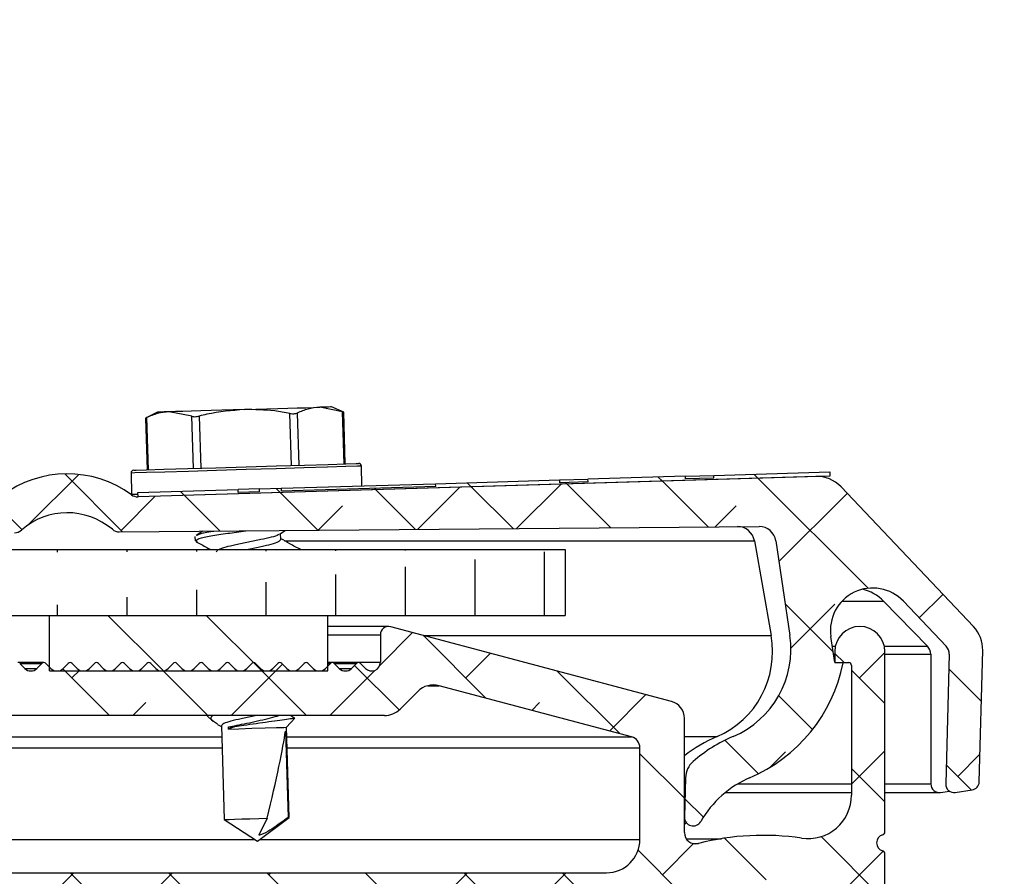
# Model space of a CAD drawing. Extents: x 210 to 529, y 305 to 511.
# Drawn here: x 440 to 441, y 397 to 398 of the extents above; entities that cross this region are included whole.
import ezdxf

# ---------------------------------------------------------------- set-up
doc = ezdxf.new("R2010")
doc.units = 0
doc.header["$MEASUREMENT"] = 0
doc.layers.get('0').update_dxf_attribs({"linetype": 'CONTINUOUS'})
doc.layers.add('Dimensions', color=7, linetype='CONTINUOUS')
pattern_1 = [(315, (436.1154380128214, 499.4427272956509), (0.08838834764831846, 0.08838834764831842), []), (44.99999999999999, (436.1154380128214, 499.4427272956509), (0.08838834764831852, 0.2651650429449553), [0.3125, -0.1875])]

msp = doc.modelspace()

# ---------------------------------------------------------------- hatches: boundary and pattern name
at = {"linetype": 'Continuous'}
h = msp.add_hatch(dxfattribs=at)
h.set_pattern_fill('ANSI31', color=8, angle=45, style=0)
h.set_pattern_definition([(90, (0, 0), (-0.125, 2.775557561562891e-17), [])])
edge = h.paths.add_edge_path()
edge.add_arc((428.7613352071421, 390.5937446623402), 11.36992527481017, 50.98795101196333, 89.88227881149386)
edge.add_arc((428.7613352071421, 390.5937446623402), 11.48803575038802, 50.98795101196333, 89.88227881149386)
edge.add_arc((428.8085423236917, 390.5937446623402), 11.36992527481017, 90.11772118850614, 129.0120489880367)
edge.add_arc((428.8085423236917, 390.5937446623402), 11.48803575038802, 90.11772118850614, 129.0120489880367)
edge.add_line((418.8282079669675, 397.2656798576847), (421.648833931263, 399.4263423077426))
edge.add_line((418.7563838841443, 397.3594422465612), (421.5770098484397, 399.520104696619))
edge.add_line((438.7416695638663, 397.2656798576847), (435.9210435995708, 399.4263423077426))
edge.add_line((438.8134936466895, 397.3594422465612), (435.992867682394, 399.520104696619))
edge.add_arc((439.4520084490006, 398.1929881944427), 1.05, 232.5470791909067, 270)
edge.add_arc((439.4520084490006, 398.1929881944427), 1.168110475577851, 232.5470791909067, 270)
edge.add_line((439.4520084490006, 397.1429881944427), (440.5369076190032, 397.1429881944427))
edge.add_line((439.4520084490006, 397.0248777188648), (440.5369076190032, 397.0248777188648))
edge.add_line((440.5369076190032, 397.1429881944427), (440.5369076190032, 397.0248777188648))
edge.add_arc((418.1178690818332, 398.1929881944427), 1.168110475577851, 270, 307.4529208090933)
edge.add_arc((418.1178690818332, 398.1929881944427), 1.05, 270, 307.4529208090933)
edge.add_line((418.1178690818332, 397.1429881944427), (417.0329699118306, 397.1429881944427))
edge.add_line((418.1178690818332, 397.0248777188648), (417.0329699118306, 397.0248777188648))
edge.add_line((417.0329699118306, 397.1429881944427), (417.0329699118306, 397.0248777188648))
h = msp.add_hatch(dxfattribs=at)
h.set_pattern_fill('ANSI38', angle=-90.00000000000001, style=0)
h.set_pattern_definition(pattern_1)
edge = h.paths.add_edge_path(flags=0)
edge.add_arc((441.2354373917028, 396.7215791101916), 0.01500000000000001, 178.469861542403, 278.4698615423158)
edge.add_line((441.237646729001, 396.7067427080432), (441.2677772841328, 396.7112295478176))
edge.add_arc((441.2655679468348, 396.7260659499661), 0.01499999999999997, -81.53013845751188, -1.530138457651138)
edge.add_line((441.2805625980932, 396.72566540827), (441.2868673213684, 396.9616885932773))
edge.add_arc((441.2268887163359, 396.9632907600609), 0.05999999999999996, -1.530138457557553, 43.46986154244962)
edge.add_line((441.2704328976774, 397.004569135408), (441.0323777351721, 397.2556913532343))
edge.add_arc((440.9888335538303, 397.2144129778873), 0.05999999999999999, 43.46986154243916, 91.71986154242367)
edge.add_line((440.9870327894891, 397.2743859488641), (439.7697300440316, 397.2378348935868))
edge.add_arc((439.7691592292854, 397.2568454078429), 0.01901908204298587, -126.19371130567168, -88.2801384575676, ccw=False)
edge.add_arc((439.6427773030314, 397.0841266300717), 0.1949999999999999, 53.80628869434234, 127.1334343905439)
edge.add_arc((439.5135796959489, 397.2547494474283), 0.01901908204298591, -88.28013845760768, -52.86656560945892, ccw=False)
edge.add_line((439.5141505106944, 397.2357389331721), (439.2624367796409, 397.2281809098848))
edge.add_arc((439.2630075943866, 397.2091703956286), 0.0190190820429857, 91.71986154246068, 150.4698615424319)
edge.add_line((439.2464591566563, 397.2185445457464), (439.2355689645819, 397.1993197986326))
edge.add_arc((439.2521174023127, 397.189945648515), 0.01901908204298587, 150.4698615424468, 270.469861542398)
edge.add_line((439.2522733690371, 397.1709272059883), (439.5479343122213, 397.1733518666213))
edge.add_arc((439.5477783454967, 397.1923703091479), 0.01901908204298582, -89.53013845754367, -48.72852443485178)
edge.add_arc((439.6427773030314, 397.0841266300717), 0.125, 49.66824751975349, 131.2714755651348, ccw=False)
edge.add_arc((439.7359882300912, 397.1939137835513), 0.01901908204298592, 229.6682475197445, 270.4698615423729)
edge.add_line((439.7361441968155, 397.1748953410246), (440.8852681253898, 397.184319093523))
edge.add_arc((440.8855141415602, 397.1543201022727), 0.03000000000000005, 8.469861542417675, 90.46986154244041, ccw=False)
edge.add_line((440.9151869458569, 397.158738776869), (440.9404848112069, 396.9888555706562))
edge.add_arc((440.7723389201942, 396.9638164146099), 0.1700000000000001, -67.0558763527759, 8.4698615424399, ccw=False)
edge.add_arc((440.9428909636813, 396.5609290228212), 0.2675, 112.9441236472296, 131.1926095142148)
edge.add_arc((440.7930611922461, 396.732122742308), 0.0399999999999992, 131.1926095142202, 178.4698615424428)
edge.add_line((440.7530754555578, 396.7331908534972), (440.7511901806104, 396.6626138307979))
edge.add_arc((440.7668096090042, 396.6621965998647), 0.01562500000000496, 178.4698615424077, 330.096012409483)
edge.add_arc((440.9428909636813, 396.5609290228212), 0.1875000000000001, 112.94412364722561, 150.0960124095058, ccw=False)
edge.add_line((440.8697972307577, 396.7335950478736), (440.867787059022, 396.7327440932291))
edge.add_arc((440.7566845849792, 396.9951964513086), 0.285, -67.05587635277399, -11.27425041336655)
edge.add_line((441.0361848318685, 396.9394774061906), (441.0211901806103, 396.9398779478865))
edge.add_line((441.0211901806101, 396.9398779478865), (441.014189947726, 396.9868867365786))
edge.add_arc((441.0892926970532, 396.9980705332718), 0.07593089137424455, 43.46986154243962, 188.46986154246, ccw=False)
edge.add_line((441.1443985054434, 397.050308930515), (441.2211893620358, 396.9693029568855))
edge.add_arc((441.2066746349215, 396.9555434984365), 0.01999999999999999, -1.5301384575183192, 43.4698615424976, ccw=False)
edge.add_line((441.2266675032656, 396.955009442842), (441.2204427404449, 396.7219796518874))
h = msp.add_hatch(dxfattribs=at)
h.set_pattern_fill('ANSI31', angle=-90.00000000000001, style=0)
h.set_pattern_definition([(315, (436.1154380128214, 499.4427272956509), (0.08838834764831846, 0.08838834764831842), [])])
h.paths.add_polyline_path([(439.9878843067704, 397.2518886315233), (439.9880343704658, 397.2468908839418), (439.9494655262947, 397.2457328055916), (439.9493154625993, 397.2507305531728), (439.7695049484887, 397.2453315149589), (439.7697300440309, 397.2378348935867), (441.0122256232958, 397.2751423955776), (441.0120005277536, 397.2826390169498), (440.804066083499, 397.2763955221457), (440.8042161471944, 397.2713977745643), (440.7525547250311, 397.2698465749929), (440.7524046613312, 397.2748443225741), (440.577836119603, 397.2696026812141), (440.5779861832984, 397.2646049336326), (440.5266787404767, 397.2630643627387), (440.5265286767813, 397.2680621103199), (440.3041896459249, 397.2613860995763), (440.3043397096194, 397.2563883519949), (440.0267955242721, 397.2480547366321), (440.0266454605776, 397.2530524842136)], flags=0)
h = msp.add_hatch(dxfattribs=at)
h.set_pattern_fill('ANSI32', angle=-90.00000000000001, style=0)
h.set_pattern_definition([(315, (436.1154380128214, 499.4427272956509), (0.2651650429449554, 0.2651650429449552), []), (315, (436.1154380128214, 499.2659506006509), (0.2651650429449554, 0.2651650429449552), [])])
h.paths.add_polyline_path([(439.6106890967162, 396.9248779478818), (440.1106890967162, 396.9248779478818), (440.1106890967162, 397.024877947882), (439.6106890967162, 397.024877947882)], flags=0)
h = msp.add_hatch(dxfattribs=at)
h.set_pattern_fill('ANSI38', angle=-90.00000000000001, style=0)
h.set_pattern_definition(pattern_1)
edge = h.paths.add_edge_path(flags=0)
edge.add_line((440.9705319153832, 396.2742717693215), (440.95681349086, 396.2705959285491))
edge.add_arc((440.9606957765368, 396.2561070411547), 0.015, 104.9999999999997, 235.0000000000104)
edge.add_arc((440.8924401806103, 396.1586279478844), 0.104, -90.0000000000008, 54.99999999999869, ccw=False)
edge.add_arc((440.8924401806103, 396.0346279478844), 0.02, 90.00000000000588, 180.0000000000008)
edge.add_line((440.8724401806107, 396.0346279478844), (440.8724401806107, 395.9998205602134))
edge.add_arc((440.8924401806103, 395.9998205602134), 0.01999999999999998, 180.0000000000008, 270.0000000000008)
edge.add_line((440.8924401806103, 395.9798205602135), (440.9358443061549, 395.9798205602135))
edge.add_arc((441.0026080510447, 395.6500318361408), 0.3364788257188004, 40.4771106269165, 101.44451345966502, ccw=False)
edge.add_line((441.2585558368341, 395.8684551203996), (441.2902524318424, 395.7501618174015))
edge.add_arc((441.3076390967158, 395.7548205602135), 0.0180000000000001, 194.9999999999868, 360.0000000000008)
edge.add_line((441.3256390967158, 395.7548205602135), (441.3256390967158, 395.8548205602136))
edge.add_arc((441.2256390967163, 395.8548205602135), 0.1, -1.272221872585407e-14, 44.99999999999569)
edge.add_line((441.2963497748347, 395.9255312383322), (441.1478018329622, 396.0740791802047))
edge.add_arc((441.2361901806103, 396.162467527853), 0.125, 180, 225, ccw=False)
edge.add_line((441.1111901806103, 396.162467527853), (441.1111901806103, 396.5967630311534))
edge.add_arc((441.1061901806102, 396.5967630311533), 0.005000000000000006, -1.272221872585407e-14, 75.52248781411237)
edge.add_arc((441.1111901806103, 396.6161279478844), 0.01500000000000004, 104.4775121859382, 255.5224878140618, ccw=False)
edge.add_arc((441.1061901806102, 396.6354928646155), 0.005000000000000006, -75.5224878140717, -1.272221872585407e-14)
edge.add_line((441.1111901806103, 396.6354928646155), (441.1111901806103, 396.9598779478844))
edge.add_arc((441.0661901806102, 396.9598779478844), 0.04499999999999996, -1.272221872585407e-14, 180.0000000000008)
edge.add_line((441.021190180611, 396.9598779478844), (441.021190180611, 396.9398779478844))
edge.add_line((441.021190180611, 396.9398779478844), (441.0461901806111, 396.9398779478844))
edge.add_arc((441.0461901806107, 396.9348779478846), 0.004999999999999972, -7.958078640513122e-13, 90, ccw=False)
edge.add_line((441.0511901806108, 396.9348779478846), (441.0511901806108, 396.7018018380891))
edge.add_arc((440.9730651806108, 396.701801838089), 0.07812500000000004, -98.44294587653599, -7.958078640513122e-13, ccw=False)
edge.add_arc((440.8924401806103, 396.1586279478844), 0.471, 81.55705412346346, 104.2968069707047)
edge.add_arc((440.771190180611, 396.6344214298701), 0.02000000000000005, -180.0000000000008, -75.7031930292946, ccw=False)
edge.add_line((440.7511901806106, 396.6344214298701), (440.7511901806106, 396.8398779478844))
edge.add_arc((440.7199401806106, 396.8398779478843), 0.03124999999999996, -1.272221872585407e-14, 75.08462456949644)
edge.add_line((440.727983684134, 396.8700750429611), (440.2238010623021, 397.0043725535213))
edge.add_arc((440.2199401806106, 396.9898779478844), 0.01499999999999998, 75.08462456948916, 180.0000000000008)
edge.add_line((440.2049401806103, 396.9898779478844), (440.2049401806103, 396.9405029478845))
edge.add_arc((440.1893151806103, 396.9405029478843), 0.01562499999999985, -135.0000000000308, -7.958078640513122e-13, ccw=False)
edge.add_line((440.1782666371541, 396.9294544044284), (440.1693075597921, 396.9384134817904))
edge.add_arc((440.1657720258868, 396.9348779478846), 0.004999999999999857, 44.99999999999279, 134.9999999999936)
edge.add_line((440.1622364919808, 396.9384134817903), (440.1532774146187, 396.9294544044283))
edge.add_arc((440.1422288711624, 396.9405029478843), 0.01562500000000003, -135.0000000000377, -44.999999999970896, ccw=False)
edge.add_line((440.1311803277063, 396.9294544044284), (440.1222212503442, 396.9384134817904))
edge.add_arc((440.1186857164389, 396.9348779478846), 0.004999999999999857, 44.9999999999856, 134.9999999999936)
edge.add_line((440.1151501825329, 396.9384134817903), (440.1061911051709, 396.9294544044283))
edge.add_arc((440.0951425617145, 396.9405029478843), 0.01562500000000003, -135.0000000000365, -44.999999999970896, ccw=False)
edge.add_line((440.0840940182584, 396.9294544044284), (440.0751349408963, 396.9384134817904))
edge.add_arc((440.071599406991, 396.9348779478846), 0.004999999999999857, 44.9999999999892, 134.9999999999972)
edge.add_line((440.0680638730851, 396.9384134817903), (440.059104795723, 396.9294544044283))
edge.add_arc((440.0480562522666, 396.9405029478843), 0.01562500000000003, -135.0000000000365, -44.999999999970896, ccw=False)
edge.add_line((440.0370077088105, 396.9294544044284), (440.0280486314484, 396.9384134817904))
edge.add_arc((440.0245130975431, 396.9348779478846), 0.004999999999999857, 44.9999999999892, 134.9999999999972)
edge.add_line((440.0209775636372, 396.9384134817903), (440.0120184862751, 396.9294544044283))
edge.add_arc((440.0009699428188, 396.9405029478843), 0.01562499999999999, -135.0000000000365, -44.999999999970896, ccw=False)
edge.add_line((439.9899213993626, 396.9294544044284), (439.9809623220006, 396.9384134817904))
edge.add_arc((439.9774267880953, 396.9348779478846), 0.004999999999999857, 44.9999999999856, 134.9999999999936)
edge.add_line((439.9738912541893, 396.9384134817903), (439.9649321768272, 396.9294544044283))
edge.add_arc((439.9538836333709, 396.9405029478843), 0.01562500000000003, -135.0000000000365, -44.999999999970896, ccw=False)
edge.add_line((439.9428350899148, 396.9294544044284), (439.9338760125527, 396.9384134817904))
edge.add_arc((439.9303404786474, 396.9348779478846), 0.004999999999999857, 45.0000000000036, 135.0000000000116)
edge.add_line((439.9268049447414, 396.9384134817903), (439.9178458673794, 396.9294544044283))
edge.add_arc((439.906797323923, 396.9405029478843), 0.01562500000000003, -135.0000000000308, -44.99999999996402, ccw=False)
edge.add_line((439.8957487804669, 396.9294544044284), (439.8867897031048, 396.9384134817904))
edge.add_arc((439.8832541691995, 396.9348779478846), 0.004999999999999857, 45.0000000000036, 135.0000000000116)
edge.add_line((439.8797186352936, 396.9384134817903), (439.8707595579315, 396.9294544044283))
edge.add_arc((439.8597110144751, 396.9405029478843), 0.01562499999999999, -135.0000000000319, -44.99999999996521, ccw=False)
edge.add_line((439.848662471019, 396.9294544044284), (439.8397033936569, 396.9384134817904))
edge.add_arc((439.8361678597516, 396.9348779478846), 0.004999999999999857, 45.00000000000718, 135.0000000000151)
edge.add_line((439.8326323258457, 396.9384134817903), (439.8236732484836, 396.9294544044283))
edge.add_arc((439.8126247050272, 396.9405029478843), 0.01562500000000009, -135.0000000000308, -44.99999999996521, ccw=False)
edge.add_line((439.8015761615711, 396.9294544044284), (439.792617084209, 396.9384134817904))
edge.add_arc((439.7890815503038, 396.9348779478846), 0.004999999999999857, 45.00000000000718, 135.0000000000151)
edge.add_line((439.7855460163978, 396.9384134817903), (439.7765869390357, 396.9294544044283))
edge.add_arc((439.7655383955794, 396.9405029478843), 0.01562499999999999, -135.0000000000308, -44.99999999996521, ccw=False)
edge.add_line((439.7544898521232, 396.9294544044284), (439.7455307747612, 396.9384134817904))
edge.add_arc((439.7419952408559, 396.9348779478846), 0.004999999999999857, 45.00000000000718, 135.0000000000151)
edge.add_line((439.7384597069499, 396.9384134817903), (439.7295006295878, 396.9294544044283))
edge.add_arc((439.7184520861315, 396.9405029478843), 0.01562499999999999, -135.0000000000308, -44.99999999996521, ccw=False)
edge.add_line((439.7074035426754, 396.9294544044284), (439.6984444653133, 396.9384134817904))
edge.add_arc((439.694908931408, 396.9348779478846), 0.004999999999999857, 45.0000000000036, 135.0000000000116)
edge.add_line((439.691373397502, 396.9384134817903), (439.68241432014, 396.9294544044283))
edge.add_arc((439.6713657766836, 396.9405029478843), 0.01562500000000003, -135.0000000000308, -44.99999999996521, ccw=False)
edge.add_line((439.6603172332275, 396.9294544044284), (439.6513581558654, 396.9384134817904))
edge.add_arc((439.6478226219601, 396.9348779478846), 0.004999999999999857, 45.0000000000036, 135.0000000000116)
edge.add_line((439.6442870880542, 396.9384134817903), (439.6353280106921, 396.9294544044283))
edge.add_arc((439.6242794672357, 396.9405029478843), 0.01562500000000009, -135.0000000000308, -44.99999999996521, ccw=False)
edge.add_line((439.6132309237796, 396.9294544044284), (439.6042718464175, 396.9384134817904))
edge.add_arc((439.6007363125123, 396.9348779478846), 0.004999999999999857, 45.0000000000036, 135.0000000000116)
edge.add_line((439.5972007786063, 396.9384134817903), (439.5882417012442, 396.9294544044283))
edge.add_arc((439.5771931577879, 396.9405029478843), 0.01562500000000009, -135.0000000000319, -44.99999999996521, ccw=False)
edge.add_line((439.5661446143317, 396.9294544044284), (439.5571855369697, 396.9384134817904))
edge.add_arc((439.5536500030644, 396.9348779478846), 0.004999999999999857, 45.00000000000718, 135.0000000000151)
edge.add_line((439.5501144691584, 396.9384134817903), (439.5441137240668, 396.9324127366988))
edge.add_arc((439.5330651806103, 396.9434612801548), 0.01562499999999983, -180.0000000000008, -44.9999999999697, ccw=False)
edge.add_line((439.5174401806103, 396.9434612801548), (439.5174401806103, 396.9898779478844))
edge.add_arc((439.5024401806108, 396.9898779478844), 0.01499999999999998, -1.272221872585407e-14, 104.9153754305198)
edge.add_line((439.4985792989196, 397.0043725535213), (438.9658595512806, 396.8187556511478))
edge.add_arc((438.9724401806102, 396.7998692719918), 0.02000000000000013, 109.210000000007, 180.0000000000008)
edge.add_line((438.9524401806107, 396.7998692719918), (438.9524401806107, 396.6023779478843))
edge.add_arc((438.9324401806102, 396.6023779478843), 0.02000000000000002, -90.0000000000008, -7.958078640513122e-13, ccw=False)
edge.add_line((438.9324401806102, 396.5823779478844), (438.5974401806102, 396.5823779478844))
edge.add_arc((438.5974401806102, 396.6023779478843), 0.02000000000000016, 180, 270, ccw=False)
edge.add_line((438.5774401806107, 396.6023779478843), (438.5774401806107, 396.7123779478844))
edge.add_arc((438.5574401806102, 396.7123779478845), 0.02000000000000009, -1.272221872585407e-14, 89.99999999999999)
edge.add_line((438.5574401806102, 396.7323779478845), (438.5374401806102, 396.7323779478845))
edge.add_arc((438.5374401806107, 396.7123779478845), 0.02000000000000023, 89.99999999999999, 180.0000000000008)
edge.add_line((438.5174401806103, 396.7123779478845), (438.5174401806103, 396.5223779478845))
edge.add_arc((438.5374401806107, 396.5223779478844), 0.02000000000000002, 180.0000000000008, 270.0000000000008)
edge.add_line((438.5374401806107, 396.5023779478844), (439.3874401806106, 396.5023779478844))
edge.add_arc((439.3874401806102, 396.4973779478846), 0.00500000000000005, -7.958078640513122e-13, 90, ccw=False)
edge.add_line((439.3924401806103, 396.4973779478846), (439.3924401806103, 396.4873779478846))
edge.add_arc((439.3974401806104, 396.4873779478843), 0.00500000000000005, 180.0000000000008, 270.0000000000008)
edge.add_line((439.3974401806104, 396.4823779478845), (440.4508159766767, 396.4823779478845))
edge.add_arc((440.4508159766769, 396.4623779478845), 0.02000000000000007, -28.667288619541523, 90, ccw=False)
edge.add_arc((440.7973969519467, 396.2728875059592), 0.3749999999999999, 151.3327113804349, 184.7677086114135)
edge.add_arc((440.4436253012668, 396.2433812494161), 0.01999999999999997, 184.7677086114026, 234.9999999999843)
edge.add_line((440.4321537725396, 396.2269982085303), (440.4737504796435, 396.1978718806515))
edge.add_arc((440.4852220083708, 396.2142549215372), 0.01999999999999998, 235.0000000000138, 352.2214048300217)
edge.add_arc((440.8924401806103, 396.1586279478844), 0.391, 74.99999999999909, 172.221404830036, ccw=False)
edge.add_arc((440.9812151130805, 396.4899405063015), 0.04800000000000001, -14.999999999982492, 75.00000000000068, ccw=False)
edge.add_line((441.0275795527427, 396.4775171921366), (440.9740674492891, 396.2778073032275))
edge.add_arc((440.9692378201576, 396.2791013984531), 0.004999999999999998, -74.99999999996402, -14.99999999990331, ccw=False)
edge = h.paths.add_edge_path(flags=0)
edge.add_arc((440.6111901806103, 396.6223779478846), 0.05999999999999998, -90.0000000000008, -7.958078640513122e-13, ccw=False)
edge.add_line((440.6111901806103, 396.5623779478844), (439.4790087231052, 396.5623779478844))
edge.add_arc((439.4790087231054, 396.5823779478844), 0.01999999999999993, 224.9999999999955, 269.99999999999744, ccw=False)
edge.add_line((439.4648665874815, 396.5682358122608), (439.4565823162341, 396.5765200835082))
edge.add_arc((439.4424401806104, 396.5623779478844), 0.01999999999999993, 45.00000000002609, 89.99999999999999)
edge.add_line((439.4424401806104, 396.5823779478844), (439.0524401806103, 396.5823779478844))
edge.add_arc((439.052440180611, 396.6023779478843), 0.02000000000000002, 180, 270, ccw=False)
edge.add_line((439.0324401806106, 396.6023779478843), (439.0324401806106, 396.7430267377644))
edge.add_arc((439.052440180611, 396.7430267377644), 0.01999999999999992, 109.210000000023, 180, ccw=False)
edge.add_line((439.0458595512805, 396.7619131169203), (439.4156253537856, 396.8907515599644))
edge.add_arc((439.4287866124455, 396.8529788016526), 0.0399999999999999, 44.99999999999562, 109.2099999999964, ccw=False)
edge.add_line((439.4570708836932, 396.8812630729), (439.4817402799563, 396.8565936766369))
edge.add_arc((439.5100245512035, 396.8848779478844), 0.03999999999999995, 224.9999999999959, 270.0000000000008)
edge.add_line((439.5100245512035, 396.8448779478844), (440.2123558100175, 396.8448779478844))
edge.add_arc((440.2123558100179, 396.8848779478844), 0.03999999999999995, 269.9999999999983, 315.0000000000044)
edge.add_line((440.2406400812647, 396.8565936766369), (440.272115694198, 396.8880692895703))
edge.add_arc((440.3003999654461, 396.859785018323), 0.04000000000000023, 75.084624569482, 135.0000000000189, ccw=False)
edge.add_line((440.3106956499555, 396.8984373000212), (440.6563380228654, 396.8063696479128))
edge.add_arc((440.6511901806102, 396.7870435070637), 0.02000000000000015, -7.958078640513122e-13, 75.08462456948081, ccw=False)
edge.add_line((440.6711901806107, 396.7870435070637), (440.6711901806107, 396.6223779478844))

# ---------------------------------------------------------------- linework, layer by layer
at = {"color": 7, "linetype": 'Continuous'}
for p, q in [((440.1370683979799, 397.3906014939927), (440.0960313920436, 397.3987003337674)), ((440.1391029344773, 397.3897995299237), (440.1169554969924, 397.3993286465092)), ((439.7830583142018, 397.3791809859233), (439.785845975332, 397.2863402984269)), ((439.804596358726, 397.3899497148554), (439.7830605141758, 397.3791088267569)), ((439.7850432779373, 397.3800316427632), (439.7878546987936, 397.2864007243956)), ((439.8665573229468, 397.3824791878223), (439.8255203170106, 397.3905780275972)), ((439.8693687438031, 397.2888482694547), (439.8665573229468, 397.3824791878223)), ((439.8795418662817, 397.3828693166487), (439.8823532871379, 397.2892383982812)), ((440.0453812304918, 397.2941334883994), (440.0425698096356, 397.387764406767)), ((440.0555543529704, 397.3881539489336), (440.0583657738266, 397.2945230305658)), ((440.139879672171, 397.2969705756249), (440.1370683979799, 397.3906014939927)), ((440.1418883956326, 397.2970310015937), (440.1391007345023, 397.3898716890901)), ((440.1719894745688, 397.2574167925538), (440.1709239535444, 397.2929009159715)), ((439.757110493953, 397.2804754595113), (439.7582509607787, 397.2424927516242)), ((441.0122256214222, 397.2751421344557), (439.7697299881715, 397.2378346721013)), ((440.9870327591193, 397.2743859298582), (439.7697299881715, 397.2378346721013)), ((440.7524046628964, 397.2748441112319), (440.5778360928612, 397.2696028917789)), ((440.7524046628964, 397.2748441112319), (440.7525547011633, 397.269846355633)), ((440.7529086770742, 397.2698569155111), (440.7527586388073, 397.2748546711099)), ((440.7536351820149, 397.2748810708048), (440.8040660794327, 397.2763952399798)), ((440.8040660794327, 397.2763952399798), (441.0120005640224, 397.2826390611839)), ((440.8042161176995, 397.2713974843809), (440.8040660794327, 397.2763952399798)), ((441.0120005640224, 397.2826390611839), (441.0122256214222, 397.2751421344557)), ((440.0266455135948, 397.2530526296354), (440.304189614048, 397.2613861333661)), ((440.3043396523149, 397.2563883777675), (440.0267955518616, 397.2480548740368)), ((440.304189614048, 397.2613861333661), (440.5265287255684, 397.2680623229089)), ((440.3043396523149, 397.2563883777675), (440.304189614048, 397.2613861333661)), ((440.5265287255684, 397.2680623229089), (440.5778360928612, 397.2696028917789)), ((440.5265287255684, 397.2680623229089), (440.5266787638343, 397.2630645673102)), ((440.5779862044596, 397.26460513618), (440.5266787638343, 397.2630645673102)), ((440.5779862044596, 397.26460513618), (440.5778360928612, 397.2696028917789)), ((440.8042161176995, 397.2713974843809), (440.7525547011633, 397.269846355633)), ((441.2704328985906, 397.0045693134693), (441.0323777552899, 397.2556914258186)), ((439.7695050041043, 397.2453315988295), (439.949315526917, 397.2507306297929)), ((439.7697299881715, 397.2378346721013), (439.7695050041043, 397.2453315988295)), ((439.9878843080346, 397.2518886964148), (439.949315526917, 397.2507306297929)), ((439.9494655651838, 397.2457328741941), (439.949315526917, 397.2507306297929)), ((439.9880343463005, 397.2468909408159), (439.9494655651838, 397.2457328741941)), ((439.9878843080346, 397.2518886964148), (440.0266455135948, 397.2530526296354)), ((439.9880343463005, 397.2468909408159), (439.9878843080346, 397.2518886964148)), ((440.0266455135948, 397.2530526296354), (440.0267955518616, 397.2480548740368)), ((439.7361441494918, 397.1748954525139), (440.8852680947134, 397.1843189703192)), ((439.8728124373542, 397.1588679043322), (439.872578360058, 397.1666646142639)), ((439.8863126547317, 397.176126851622), (439.8739605307578, 397.1683459815073)), ((440.0235546959671, 397.1707647802318), (440.0338579102768, 397.1773365443143)), ((440.0260914133291, 397.1612192371694), (440.025762590461, 397.1721727639667)), ((439.8761260390752, 397.1572188033828), (439.8728124373542, 397.1588679043322)), ((440.8768794449529, 397.1587388391565), (440.9067046470768, 396.9888556283285)), ((440.9151869424218, 397.1587388391565), (440.9404848168456, 396.9888556283285)), ((441.1089046779111, 397.0503088384157), (441.1878312228114, 396.9693028408707)), ((441.1443984812172, 397.0503088384157), (441.221189364122, 396.9693028408707)), ((439.6106891320919, 396.9248780207367), (439.6106891320919, 397.0248777188648)), ((439.6106891320919, 397.0248777188648), (440.110689089383, 397.0248777188648)), ((440.110689089383, 396.9248780207367), (440.110689089383, 397.0248777188648)), ((440.2199401206394, 397.0048778965713), (440.110689089383, 397.0048778965713)), ((440.2049402539192, 396.9898781765159), (440.2049402539192, 396.940503120234)), ((440.727983698343, 396.8700751871569), (440.223801076037, 397.0043727824063)), ((441.0211901511971, 396.9398777407918), (441.01418997873, 396.9868867977393)), ((441.0211901511971, 396.9598781497454), (441.0211901511971, 396.9398777407918)), ((441.1111901581758, 396.635492777073), (441.1111901581758, 396.9598781497454)), ((441.1936890951415, 396.9550094593223), (441.1936890951415, 396.7219799379658)), ((441.226667520838, 396.9550094593223), (441.2204427294141, 396.7219799379658)), ((441.2805626082377, 396.725665335392), (441.2868673320713, 396.9616885821646)), ((439.6007363004014, 396.9398777407918), (439.5536499510131, 396.9398777407918)), ((439.5661446333402, 396.9294545545349), (439.5571856035026, 396.9384134377078)), ((439.597200794577, 396.9384134377078), (439.5882417647385, 396.9294545545349)), ((439.6132309827285, 396.9294545545349), (439.6042718062249, 396.9384134377078)), ((439.6442871439644, 396.9384134377078), (439.6353279674618, 396.9294545545349)), ((439.6603171854508, 396.9294545545349), (439.6513581556133, 396.9384134377078)), ((439.6913733466877, 396.9384134377078), (439.6824143168492, 396.9294545545349)), ((439.7074035348392, 396.9294545545349), (439.6984445050007, 396.9384134377078)), ((439.7384596960751, 396.9384134377078), (439.7295006662375, 396.9294545545349)), ((439.7544898842266, 396.9294545545349), (439.7455307077239, 396.9384134377078)), ((439.7855460454634, 396.9384134377078), (439.7765868689598, 396.9294545545349)), ((439.801576233614, 396.9294545545349), (439.7926170571113, 396.9384134377078)), ((439.8326323948509, 396.9384134377078), (439.8236732183482, 396.9294545545349)), ((439.8486624363372, 396.9294545545349), (439.8397034064997, 396.9384134377078)), ((439.8797185975741, 396.9384134377078), (439.8707595677356, 396.9294545545349)), ((439.8957487857247, 396.9294545545349), (439.8867897558871, 396.9384134377078)), ((439.9268049469615, 396.9384134377078), (439.9178459171239, 396.9294545545349)), ((439.942835135113, 396.9294545545349), (439.9338759586103, 396.9384134377078)), ((439.9738912963489, 396.9384134377078), (439.9649321198463, 396.9294545545349)), ((439.9899213378353, 396.9294545545349), (439.9809623079977, 396.9384134377078)), ((440.0209774990722, 396.9384134377078), (440.0120184692346, 396.9294545545349)), ((440.0370076872236, 396.9294545545349), (440.0280486573852, 396.9384134377078)), ((440.0680638484596, 396.9384134377078), (440.059104818622, 396.9294545545349)), ((440.0840940366111, 396.9294545545349), (440.0751350067735, 396.9384134377078)), ((440.1151501978479, 396.9384134377078), (440.1061911680104, 396.9294545545349)), ((440.1186857036723, 396.9398777407918), (440.110689089383, 396.9398777407918)), ((440.1657720530598, 396.9398777407918), (440.1186857036723, 396.9398777407918)), ((440.1311803859994, 396.9294545545349), (440.1222212094958, 396.9384134377078)), ((440.1622365472354, 396.9384134377078), (440.1532773707327, 396.9294545545349)), ((440.1782665887217, 396.9294545545349), (440.1693075588842, 396.9384134377078)), ((441.0361848113102, 396.9394776387473), (441.0211901511971, 396.9398777407918)), ((441.0211901511971, 396.9398777407918), (441.0461901490612, 396.9398777407918)), ((439.6106891320919, 396.9248780207367), (440.110689089383, 396.9248780207367)), ((441.0511901779678, 396.9348782252134), (441.0511901779678, 396.7018017710658)), ((440.2721157445681, 396.8880692192883), (440.2406401215108, 396.8565937428957)), ((440.6563380060002, 396.8063697897539), (440.3106956722236, 396.8984372595159)), ((440.2123557815871, 396.8448781449021), (439.5100246016441, 396.8448781449021)), ((439.8935872373618, 396.8448781449021), (439.9048622537789, 396.8342601875615)), ((440.0362237629456, 396.8237712953969), (440.0516517447209, 396.8401549461316)), ((440.0516517447209, 396.8401549461316), (440.0428725261386, 396.8448781449021)), ((440.0467642811814, 396.8430870722593), (440.0437003032434, 396.8448781449021)), ((440.7511902035926, 396.6344215361148), (440.7511902035926, 396.8398780426637)), ((439.9125848978997, 396.8289790752362), (439.9195702572038, 396.8251012533664)), ((439.9195306576617, 396.8264206514579), (439.9245867859195, 396.6580299033889)), ((439.9322805370407, 396.8206502647844), (439.9321634983921, 396.8245486197504)), ((439.9439031494417, 396.8249012023441), (439.9322805370407, 396.8206502647844)), ((440.0344665699117, 396.816872761756), (440.0391327160082, 396.6614694903212)), ((440.0410952400039, 396.6615281563101), (440.0362237629456, 396.8237712953969)), ((440.6711901810927, 396.6223779952429), (440.6711901810927, 396.7870434530134)), ((440.7530754351478, 396.7331910084546), (440.7511902035926, 396.6626140637656)), ((440.8697972134346, 396.7335952171185), (440.8677870233228, 396.7327439736188)), ((440.8248134530909, 396.7065789425462), (441.0511901779678, 396.7065789425462)), ((441.1111901581758, 396.7065789425462), (441.2090896505656, 396.7065789425462)), ((441.2112938051037, 396.7067426206553), (441.2271035924673, 396.70910744667)), ((441.2376467140052, 396.7067426206553), (441.2677772726015, 396.7112293954905)), ((439.9245867859195, 396.6580299033889), (439.9840657388136, 396.618988861061)), ((439.9840657388136, 396.618988861061), (440.0410952400039, 396.6615281563101)), ((440.001892719541, 396.6603513165716), (439.9868189336753, 396.6297980695253)), ((440.0391327160082, 396.6614694903212), (440.0410952400039, 396.6615281563101)), ((440.7543526670593, 396.6236281674673), (440.8175002242401, 396.6236281674673)), ((441.1111901581758, 396.162467734832), (441.1111901581758, 396.5967632511465)), ((439.4790087732749, 396.5623779417019), (440.6111902008847, 396.5623779417019))]:
    msp.add_line(p, q, dxfattribs=at)
at = {"color": 8, "linetype": 'Continuous'}
for p, q in [((440.0329199877783, 397.1587388391565), (440.8768794449529, 397.1587388391565)), ((441.0341868677247, 397.0503088384157), (441.1089046779111, 397.0503088384157)), ((440.110689089383, 396.9898781765159), (440.2049402539192, 396.9898781765159)), ((440.2820552297467, 396.9888556283285), (440.9067046470768, 396.9888556283285)), ((441.0168083884823, 396.9693028408707), (441.0221882796664, 396.9693028408707)), ((441.0189368638935, 396.9550094593223), (441.0211901511971, 396.9550094593223)), ((441.110192103039, 396.9693028408707), (441.1878312228114, 396.9693028408707)), ((441.1111901581758, 396.9550094593223), (441.1936890951415, 396.9550094593223)), ((439.5571856035026, 396.9384134377078), (439.597200794577, 396.9384134377078)), ((440.110689089383, 396.940503120234), (440.2049402539192, 396.940503120234)), ((440.110689089383, 396.9384134377078), (440.1151501978479, 396.9384134377078)), ((440.1222212094958, 396.9384134377078), (440.1622365472354, 396.9384134377078)), ((439.5661446333402, 396.9294545545349), (439.5882417647385, 396.9294545545349)), ((440.1311803859994, 396.9294545545349), (440.1532773707327, 396.9294545545349)), ((440.2901043500956, 396.8984372595159), (440.3106956722236, 396.8984372595159)), ((439.1734496097865, 396.8063697897539), (439.9201327173728, 396.8063697897539)), ((440.0367461835781, 396.8063697897539), (440.6563380060002, 396.8063697897539)), ((440.7511902035926, 396.8072656194051), (440.8097156875015, 396.8072656194051)), ((439.1179835572016, 396.7870434530134), (439.9207129240035, 396.7870434530134)), ((440.037326536873, 396.7870434530134), (440.6711901810927, 396.7870434530134)), ((440.8468756048937, 396.7219799379658), (441.0511901779678, 396.7219799379658)), ((441.1111901581758, 396.7219799379658), (441.1936890951415, 396.7219799379658)), ((439.0324400387412, 396.6223779952429), (439.9789025451259, 396.6223779952429)), ((439.9886092729926, 396.6223779952429), (440.6711901810927, 396.6223779952429)), ((440.7662513029386, 396.6150406400045), (440.7761291154961, 396.6150406400045))]:
    msp.add_line(p, q, dxfattribs=at)
at = {"color": 7, "linetype": 'Continuous', "flags": 128}
for points in [[(439.9607759278592, 397.3946394740123), (439.9811614790301, 397.3952513602771), (440.001198114232, 397.3958532733236), (440.0205432240887, 397.3964340666143), (440.0388656390937, 397.3969843535905), (440.0558520828649, 397.3974941610347), (440.0712115720976, 397.3979552757077), (440.0846815764903, 397.3983594843716), (440.0960313920436, 397.3987003337674)], [(440.1169554969924, 397.3993286465092), (440.1156193790944, 397.3992887536367), (440.1116337584704, 397.3991690750192), (440.105066980997, 397.3989719572964), (440.0960313920436, 397.3987003337674)], [(439.8255203170106, 397.3905780275972), (439.8164847280564, 397.3903069907282), (439.809917950583, 397.3901098730052), (439.8059324766241, 397.3899901943877), (439.804596358726, 397.3899497148554)], [(439.9607759278592, 397.3946394740123), (439.9403903766884, 397.3940270010875), (439.9203535948213, 397.3934256747008), (439.9010084849647, 397.3928448814103), (439.8826860699596, 397.3922945944338), (439.8656997728535, 397.3917847869897), (439.8503402836209, 397.3913230856569), (439.8368702792282, 397.390918876993), (439.8255203170106, 397.3905780275972)], [(439.7619582112852, 397.2856234000419), (439.7661812824995, 397.2857501185781), (439.7845952164475, 397.2863027521939), (439.8163049168011, 397.2872549011947), (439.8589584640636, 397.2885355797334), (439.9093928814405, 397.2900503355683), (439.9638671854823, 397.2916859433403)], [(439.9638671854823, 397.2916859433403), (440.0183416361883, 397.2933215511122), (440.068775906901, 397.2948357202872), (440.1114296008286, 397.2961163988259), (440.1431393011821, 397.2970685478267), (440.1615530884642, 397.2976217681025), (440.1657761596794, 397.2977484866385)], [(439.7582509607787, 397.2424927516242), (439.7583763593298, 397.2415200695272), (439.7584931046481, 397.2410988477267)], [(439.9321634983921, 396.8245486197504), (439.9333947508353, 396.8245855793234), (439.93469654913, 396.8246248855361), (439.9360674266277, 396.8246659517283), (439.9375057700113, 396.8247093645602), (439.9390102592984, 396.8247545373717), (439.9405791345075, 396.8248014701628), (439.9422107823252, 396.8248507495936), (439.9439031494417, 396.8249012023441)], [(439.9322805370407, 396.8206502647844), (439.9508151762598, 396.8212070050196), (439.9739958684745, 396.8219033703085), (439.9978564995013, 396.8226196820337), (440.0183145031683, 396.823233914938), (440.031869279916, 396.8236410569013), (440.0362237629456, 396.8237712953969)], [(439.9245867859195, 396.6580299033889), (439.9245897192191, 396.6580299033889), (439.9268677195701, 396.658098542596), (439.9332174328842, 396.65828920706), (439.9431768644986, 396.6585878169439), (439.9560216361147, 396.6589738391512), (439.970817198528, 396.6594179406874), (439.986487617502, 396.6598884419188), (440.001892719541, 396.6603513165716)]]:
    msp.add_lwpolyline(points, dxfattribs=at)
at = {"color": 8, "linetype": 'Continuous', "flags": 128}
for points in [[(440.1709239535444, 397.2929009159715), (440.1638739149871, 397.2926891317513), (440.1432038337703, 397.2920684455882), (440.1103224269523, 397.2910810969942), (440.0674705886463, 397.2897945518563), (440.017568711784, 397.2882962224984), (439.9640172237491, 397.2866881877414)], [(439.9640172237491, 397.2866881877414), (439.9104658823785, 397.2850801529841), (439.860563858851, 397.2835818236264), (439.8177121672111, 397.2822952784886), (439.7848307603931, 397.2813079298946), (439.7641606791753, 397.2806872437315), (439.757110493953, 397.2804754595113)], [(439.7582509607787, 397.2424927516242), (439.7653011460002, 397.2427039491844), (439.7695799499047, 397.2428324277002)]]:
    msp.add_lwpolyline(points, dxfattribs=at)
at = {"color": 7, "linetype": 'Continuous'}
for centre, radius, start, end in [((440.1659262790749, 397.292750566411), 0.005000000000000135, 1.719861542455016, 91.71986154240294), ((439.6427773030314, 397.0841266300717), 0.1950000000000328, 53.80628869434028, 127.1334343905524), ((439.7621082744977, 397.2806254198421), 0.005000000000000561, 91.7198615423899, 181.7198615426115), ((440.9888335538303, 397.2144129778873), 0.05999999999999369, 43.46986154242936, 91.71986154242902), ((439.7691592292854, 397.2568454078429), 0.01901908204298694, 233.8062886943201, 271.719861542429), ((439.6427773030314, 397.0841266300717), 0.1250000000000146, 49.66824751975539, 131.271475565128), ((440.8855141415602, 397.1543201022727), 0.0300000000000137, 8.469861542417224, 90.46986154244662), ((439.5477783454967, 397.1923703091479), 0.01901908204300804, 270.4698615424597, 311.2714755650891), ((439.7359882300912, 397.1939137835513), 0.01901908204299405, 229.6682475197424, 270.4698615423684), ((441.0892926970532, 396.9980705332718), 0.07593089137424995, 43.46986154243882, 188.4698615424435), ((440.2199401806106, 396.9898779478844), 0.0150000000000089, 75.08462456950856, 180), ((441.0661901806102, 396.9598779478844), 0.04500000000000082, 0, 180), ((441.2268887163359, 396.9632907600609), 0.06000000000001923, 358.4698615424596, 43.46986154244822), ((440.7723389201942, 396.9638164146099), 0.1699999999999993, 292.9441236472312, 8.469861542443514), ((441.2066746349215, 396.9555434984365), 0.01999999999999935, 358.4698615424856, 43.46986154247662), ((439.6007363125123, 396.9348779478846), 0.005000000000000493, 45.0000000000088, 135.0000000000096), ((439.6478226219601, 396.9348779478846), 0.005000000000000493, 45.0000000000088, 135.0000000000096), ((439.694908931408, 396.9348779478846), 0.005000000000000493, 45.0000000000088, 135.0000000000096), ((439.7419952408559, 396.9348779478846), 0.005000000000000179, 45.0000000000088, 135.0000000000096), ((439.7890815503038, 396.9348779478846), 0.005000000000000179, 45.0000000000088, 135.0000000000096), ((439.8361678597516, 396.9348779478846), 0.005000000000000179, 45.0000000000088, 135.0000000000096), ((439.8832541691995, 396.9348779478846), 0.005000000000000493, 45.0000000000088, 135.0000000000096), ((439.9303404786474, 396.9348779478846), 0.005000000000000493, 45.0000000000088, 135.0000000000096), ((439.9774267880953, 396.9348779478846), 0.005000000000000179, 44.99999999999039, 134.9999999999912), ((440.0245130975431, 396.9348779478846), 0.005000000000000493, 44.99999999999039, 134.9999999999912), ((440.071599406991, 396.9348779478846), 0.005000000000000493, 44.99999999999039, 134.9999999999912), ((440.1186857164389, 396.9348779478846), 0.004999999999999864, 44.99999999999039, 134.9999999999912), ((440.1657720258868, 396.9348779478846), 0.005000000000000493, 44.99999999999039, 134.9999999999912), ((440.1893151806103, 396.9405029478843), 0.01562499999999911, 224.9999999999719, 0), ((440.7566845849792, 396.9951964513086), 0.2849999999999905, 292.9441236472312, 348.725749586632), ((441.0461901806107, 396.9348779478846), 0.00500000000000167, 0, 90), ((439.5771931577879, 396.9405029478843), 0.01562499999999228, 224.9999999999719, 315.000000000028), ((439.6242794672357, 396.9405029478843), 0.01562499999999228, 224.9999999999719, 315.000000000028), ((439.6713657766836, 396.9405029478843), 0.01562499999999228, 224.9999999999719, 315.000000000028), ((439.7184520861315, 396.9405029478843), 0.01562499999999228, 224.9999999999719, 315.000000000028), ((439.7655383955794, 396.9405029478843), 0.01562499999999228, 224.9999999999719, 315.000000000028), ((439.8126247050272, 396.9405029478843), 0.01562499999999228, 224.9999999999719, 315.000000000028), ((439.8597110144751, 396.9405029478843), 0.01562499999999228, 224.9999999999719, 315.000000000028), ((439.906797323923, 396.9405029478843), 0.01562499999999228, 224.9999999999719, 315.000000000028), ((439.9538836333709, 396.9405029478843), 0.01562499999999228, 224.9999999999719, 315.000000000028), ((440.0009699428188, 396.9405029478843), 0.01562499999999228, 224.9999999999719, 315.000000000028), ((440.0480562522666, 396.9405029478843), 0.01562499999999228, 224.9999999999719, 315.000000000028), ((440.0951425617145, 396.9405029478843), 0.01562499999999228, 224.9999999999719, 315.000000000028), ((440.1422288711624, 396.9405029478843), 0.01562499999999259, 224.9999999999719, 315.000000000028), ((440.3003999654461, 396.859785018323), 0.04000000000000597, 75.08462456949509, 135.0000000000096), ((440.7199401806106, 396.8398779478845), 0.03124999999999911, 0, 75.08462456948159), ((440.2123558100179, 396.8848779478844), 0.04000000000000645, 270, 314.9999999999912), ((440.6511901806102, 396.7870435070637), 0.02000000000000046, 0, 75.08462456948159), ((440.9428909636813, 396.5609290228212), 0.2675000000000162, 112.9441236472312, 131.1926095142124), ((440.7930611922461, 396.732122742308), 0.04000000000000394, 131.1926095142124, 178.4698615424469), ((440.9428909636813, 396.5609290228212), 0.18750000000001, 112.9441236472312, 150.096012409517), ((441.2655679468348, 396.7260659499661), 0.01500000000001737, 278.469861542483, 358.4698615423422), ((441.2354373917028, 396.7215791101916), 0.01500000000001051, 178.4698615424077, 278.4698615423119), ((440.9730651806108, 396.701801838089), 0.07812500000000266, 261.5570541234616, 0), ((440.7668096090042, 396.6621965998647), 0.0156250000000036, 178.4698615424599, 330.0960124094362), ((441.1061901806102, 396.6354928646155), 0.00500000000000167, 284.4775121859299, 0), ((440.6111901806103, 396.6223779478846), 0.06000000000000227, 270, 0), ((440.771190180611, 396.6344214298701), 0.02000000000000046, 180, 284.2968069707013), ((440.8924401806103, 396.1586279478844), 0.4710000000000009, 81.55705412346157, 104.2968069707012), ((441.1111901806103, 396.6161279478844), 0.0149999999999993, 104.4775121859434, 255.5224878140566), ((441.1061901806102, 396.5967630311533), 0.00500000000000167, 0, 75.52248781407008)]:
    msp.add_arc(centre, radius, start, end, dxfattribs=at)
for centre, major_axis, ratio, start_param, end_param in [((440.8473352357955, 397.1543201022679), (0.02149456328648025, -0.02149456328649535), 0.9736444051200989, 0.9465781115497409, 2.377748098184137), ((441.0552134251834, 396.998070533267), (0.05440337833474906, -0.05440337833478282), 0.9736444051206556, 1.557443349747047, 2.129836617042757), ((440.7392873487747, 396.9638164146051), (0.1218025252900512, -0.1218025252900929), 0.9736444051205966, 5.911590622458943, 7.229763418728714), ((441.1736890967163, 396.9555434984317), (0.01432970885765261, -0.01432970885765883), 0.9736444051203107, 0.7720451863507195, 1.557443349745934), ((439.9837779578206, 396.628574811646), (-0.05123393254088218, -0.2081279425338067), 0.04726858666385356, 1.735697143240204, 2.71301446090874), ((440.9205367896134, 396.5609290228164), (0.1916598559711078, -0.1916598559711958), 0.9736444051204578, 2.769997968869188, 3.028356102493933), ((441.2086890967162, 396.7215791101866), (0.01074728164323968, -0.01074728164324768), 0.9736444051197471, 3.913637839938563, 5.658967091935867), ((440.7418140967161, 396.6621965998597), (0.01119508504504551, -0.01119508504505972), 0.9736444051198004, 6.128021989907674, 6.560013404695893)]:
    msp.add_ellipse(centre, major_axis=major_axis, ratio=ratio, start_param=start_param, end_param=end_param, dxfattribs=at)
for points, knots in [([(440.0960313920436, 397.3987003337674), (440.0890318312454, 397.3980110346581), (440.0753488698015, 397.3966635710939), (440.0620500975715, 397.3909464562059), (440.0555543529704, 397.3881539489336)], [0, 0, 0, 0, 0.5115530600809874, 1, 1, 1, 1]), ([(439.7832269789201, 397.3791862658624), (439.7831809461491, 397.3791650499708), (439.7830019069929, 397.3790825332071), (439.7838560996129, 397.3794769280225), (439.7847973463199, 397.3799167300403), (439.7850432779373, 397.3800316427632)], [0, 0, 0, 0, 0.2036098167729727, 0.791916906506938, 1, 1, 1, 1]), ([(439.8255203170106, 397.3905780275972), (439.8185207137244, 397.3898887078519), (439.8048375052517, 397.3885411878006), (439.7915389823006, 397.3828241482724), (439.7850432779373, 397.3800316427632)], [0, 0, 0, 0, 0.5115469299373793, 1, 1, 1, 1]), ([(439.8665573229468, 397.3824791878223), (439.8674682329042, 397.3822226031775), (439.8692911668109, 397.3817091200987), (439.8733921440967, 397.3817600422009), (439.8769676416264, 397.3822648725017), (439.879008623026, 397.3827441077769), (439.8795418662817, 397.3828693166487)], [0, 0, 0, 0, 0.3004430807906489, 0.6012535871600887, 0.8958202972105517, 0.9999999999999999, 0.9999999999999999, 0.9999999999999999, 0.9999999999999999]), ([(439.9607759278592, 397.3946394740123), (439.9381850028599, 397.3927307660528), (439.9108186912713, 397.3904185855312), (439.8841887561189, 397.3839909337202), (439.8795418662817, 397.3828693166487)], [0, 0, 0, 0, 0.8255012710237871, 1, 1, 1, 1]), ([(440.0425698096356, 397.387764406767), (440.0334602999587, 397.389336903745), (440.0064360479423, 397.3940018699322), (439.9789781439563, 397.3943852958097), (439.9607759278592, 397.3946394740123)], [0, 0, 0, 0, 0.3370864685532908, 1, 1, 1, 1]), ([(440.0425698096356, 397.387764406767), (440.0441404986618, 397.387527696813), (440.0472835824871, 397.3870540198376), (440.0515578422514, 397.3871094211708), (440.0542023071707, 397.387586978147), (440.0552742581071, 397.3880364931451), (440.0555543529704, 397.3881539489336)], [0, 0, 0, 0, 0.3004560067949635, 0.601238309727585, 0.895805770894182, 1, 1, 1, 1]), ([(440.1370683979799, 397.3906014939927), (440.1377808315442, 397.3903204194189), (440.1389648862646, 397.3898532773689), (440.138941417596, 397.3898630880971), (440.138932069784, 397.3898669958109)], [0, 0, 0, 0, 0.601689729413858, 1, 1, 1, 1]), ([(439.8728124373542, 397.1588679043322), (439.8741828358775, 397.160155440436), (439.8769602475709, 397.1627649133506), (439.8987809741734, 397.1676743540856), (439.9288690570752, 397.1719648604798), (439.952069888614, 397.1752070875211), (439.9631602603154, 397.1767569243434)], [0, 0, 0, 0, 0.2554570619960002, 0.5177394888061404, 0.7694716968647523, 1, 1, 1, 1]), ([(439.8757822563798, 397.1685073129769), (439.8767236635808, 397.169214442706), (439.8794453667037, 397.1712588260415), (439.891622449491, 397.1741606464797), (439.9040892976295, 397.1760114199762), (439.9059496278837, 397.1762875964318)], [0, 0, 0, 0, 0.310290109009036, 0.897079986629793, 1, 1, 1, 1]), ([(440.0227983447044, 397.170801153145), (440.022445164574, 397.1703961635546), (440.0209321909892, 397.1686612455928), (440.0096387007229, 397.1649980025035), (439.9907569196198, 397.1609106069031), (439.9679166781293, 397.1561454227839), (439.9451967119717, 397.1513893972503), (439.925960794661, 397.1472752030656), (439.9126624827591, 397.1426304228395), (439.9109808929638, 397.1400513994617), (439.9101515793423, 397.1387794963952)], [0, 0, 0, 0, 0.04243586898057541, 0.1817892436176167, 0.3153414013668415, 0.4534185671957859, 0.5914965669269563, 0.7250487246761812, 0.8644016284382431, 1, 1, 1, 1]), ([(439.8743000601694, 397.1572692561332), (439.8807177889262, 397.1537627758702), (439.889377158051, 397.1490315215469), (439.8979889340894, 397.1442309202659), (439.900218254093, 397.1429881944427)], [0, 0, 0, 0, 0.7411312144970716, 1, 1, 1, 1]), ([(439.9641886751019, 397.1429881944427), (439.9655578692259, 397.1432756377828), (439.974370444545, 397.145125715898), (439.9911268896963, 397.1486242090268), (440.0102599423303, 397.1527201495336), (440.0235861776832, 397.1573700059402), (440.0252639742116, 397.1599478978857), (440.0260914133291, 397.1612192371694)], [0, 0, 0, 0, 0.04440545358205834, 0.2858078320366502, 0.5192990710467676, 0.7629326644877746, 0.9999999999999999, 0.9999999999999999, 0.9999999999999999, 0.9999999999999999]), ([(440.0618986396807, 397.1427547038065), (440.0554589662847, 397.1462758917148), (440.0434820549394, 397.1528248194026), (440.0315620220294, 397.1594847857795), (440.0260510804615, 397.1625638616362)], [0, 0, 0, 0, 0.5376739637434771, 1, 1, 1, 1]), ([(439.9126885900346, 396.8291644597611), (439.9099528386828, 396.830792409868), (439.9024688574868, 396.8352458657636), (439.8994905191071, 396.8402275666551), (439.9025394299965, 396.8438943301564), (439.9033574711625, 396.8448781449021)], [0, 0, 0, 0, 0.296554646237607, 0.8112613721852429, 0.9999999999999999, 0.9999999999999999, 0.9999999999999999, 0.9999999999999999]), ([(439.9825107967758, 396.8448781449021), (439.9807841907809, 396.8445155228414), (439.9716179050961, 396.8425904180903), (439.9544983734281, 396.8390164720421), (439.9353610581115, 396.8349195323498), (439.9220361451949, 396.8302699264675), (439.9203581809229, 396.8276920066598), (439.9195306576617, 396.8264206514579)], [0, 0, 0, 0, 0.05538161515099499, 0.2940124773877039, 0.5248216332222236, 0.7656558258138986, 0.9999999999999999, 0.9999999999999999, 0.9999999999999999, 0.9999999999999999]), ([(439.9321634983921, 396.8245486197504), (439.9368821005041, 396.8254289773599), (439.9461697447546, 396.8271617889204), (439.964991058448, 396.8309062838916), (439.9848296222813, 396.8351739823813), (440.0036953442309, 396.8396618540239), (440.0169959619166, 396.8431914864634), (440.0215519681847, 396.844570716853), (440.022567494038, 396.8448781449021)], [0, 0, 0, 0, 0.1912567213891619, 0.3764514037551219, 0.5640662745694853, 0.7539572517694102, 0.9451575004343364, 1, 1, 1, 1]), ([(440.0516517447209, 396.8401549461316), (440.051148395743, 396.8400794269491), (440.0500451221446, 396.8399138990073), (440.0405866763617, 396.8385053854847), (440.0249816662595, 396.8362155725999), (440.0046465734254, 396.8332899544379), (439.9819743606909, 396.8300996818859), (439.9606012097806, 396.827155597007), (439.9490544362884, 396.8255966743533), (439.9439031494417, 396.8249012023441)], [0, 0, 0, 0, 0.1230078871016459, 0.2696168272547955, 0.4177340743601287, 0.5684446305374473, 0.7215526734133382, 0.8757781078933002, 0.9999999999999999, 0.9999999999999999, 0.9999999999999999, 0.9999999999999999]), ([(440.0391327160082, 396.6614694903212), (440.0344836479467, 396.6581722088121), (440.0200256787043, 396.6479181118593), (440.0037154798524, 396.6356780969922), (439.9897983249889, 396.6303454233179), (439.9871107065105, 396.6298516720742), (439.9868189336753, 396.6297980695253)], [0, 0, 0, 0, 0.278661685653769, 0.8665999351102307, 0.985517842075701, 1, 1, 1, 1])]:
    msp.add_open_spline(points, degree=3, knots=knots, dxfattribs=at)
at = {"layer": 'Dimensions', "linetype": 'Continuous'}
for p, q in [((439.4520084490006, 397.1429881944427), (440.5369076190032, 397.1429881944427)), ((440.5369076190032, 397.1429881944427), (440.5369076190032, 397.0248777188648)), ((439.4520084490006, 397.0248777188648), (440.5369076190032, 397.0248777188648))]:
    msp.add_line(p, q, dxfattribs=at)

doc.saveas('drawing.dxf')
